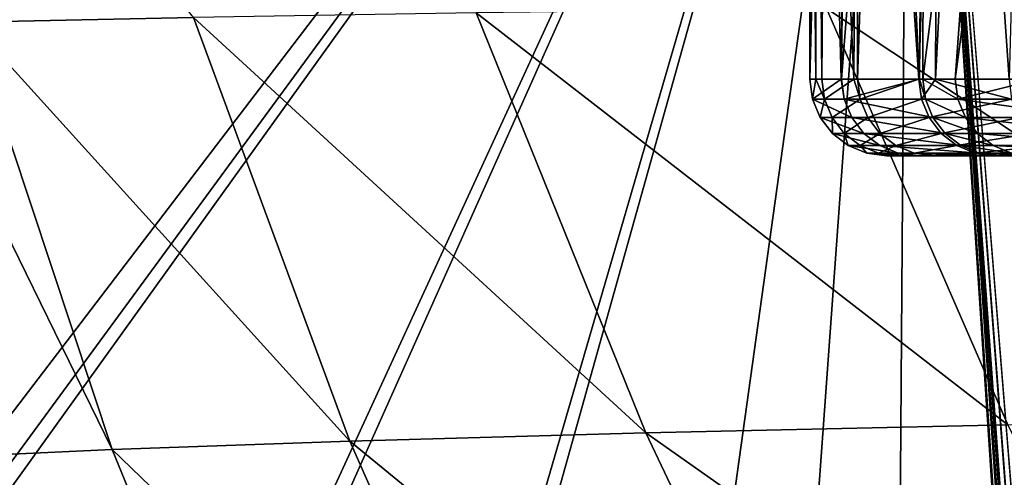
# Model space of a CAD drawing. Extents: x -55 to 55, y -31 to 1.
# Drawn here: x -51 to -45, y -7 to -4 of the extents above; entities that cross this region are included whole.
import ezdxf

# ---------------------------------------------------------------- set-up
doc = ezdxf.new("R2010")
doc.units = 0
doc.header["$MEASUREMENT"] = 0
doc.layers.get('0').update_dxf_attribs({"linetype": 'CONTINUOUS'})

msp = doc.modelspace()

# ---------------------------------------------------------------- linework, layer by layer
for points in [[(-45.6, 1, -58.7109), (-54.4531, -5.521, -58.7109), (-54.9183, -1.4064, -58.7109)], [(-45.6, 1, -58.7109), (-54.4183, -5.6936, -58.7109), (-54.4531, -5.521, -58.7109)], [(-53.6435, -9.5447, -58.7109), (-54.4183, -5.6936, -58.7109), (-45.6, 1, -58.7109)], [(-45.6, 1, -58.7109), (-53.5624, -9.865, -58.7109), (-53.6435, -9.5447, -58.7109)], [(-45.6, 1, -58.7109), (-53.5204, -10.0306, -58.7109), (-53.5624, -9.865, -58.7109)], [(-52.3799, -13.74, -58.7109), (-53.5204, -10.0306, -58.7109), (-45.6, 1, -58.7109)], [(-52.3018, -13.9939, -58.7109), (-52.3799, -13.74, -58.7109), (-45.6, 1, -58.7109)], [(-45.6, 1, -58.7109), (-50.9417, -17.3739, -58.7109), (-52.3018, -13.9939, -58.7109)], [(-45.6, 1, -58.7109), (-50.8216, -17.6723, -58.7109), (-50.9417, -17.3739, -58.7109)], [(-48.7748, -21.7919, -58.7109), (-50.8216, -17.6723, -58.7109), (-45.6, 1, -58.7109)], [(-45.6, 1, -58.7109), (-47.417, -24.09, -58.7109), (-48.7748, -21.7919, -58.7109)], [(-45.8035, -26.8209, -58.7109), (-47.417, -24.09, -58.7109), (-45.6, 1, -58.7109)], [(-45.6, 1, -58.7109), (-43.5364, -30.3158, -58.7109), (-45.8035, -26.8209, -58.7109)], [(-43.4099, -30.4541, -58.7109), (-43.4379, -30.4257, -58.7109), (-45.6, 1, -58.7109)], [(-45.6, 1, -58.7109), (45.6, 1, -58.7109), (43.4402, -30.4279, -58.7109)], [(43.4402, -30.4279, -58.7109), (43.1818, -30.5638, -58.7109), (-45.6, 1, -58.7109)], [(-45.6, 1, -58.7109), (43.1818, -30.5638, -58.7109), (43.0805, -30.5836, -58.7109)], [(-45.6, 1, -58.7109), (43.0805, -30.5836, -58.7109), (43.0361, -30.5852, -58.7109)], [(43.0361, -30.5852, -58.7109), (-43.0361, -30.5852, -58.7109), (-45.6, 1, -58.7109)], [(-45.6, 1, -58.7109), (-43.0361, -30.5852, -58.7109), (-43.1766, -30.5685, -58.7109)], [(-45.6, 1, -58.7109), (-43.1766, -30.5685, -58.7109), (-43.1823, -30.5668, -58.7109)], [(-43.1823, -30.5668, -58.7109), (-43.3183, -30.5102, -58.7109), (-45.6, 1, -58.7109)], [(-45.6, 1, -58.7109), (-43.3183, -30.5102, -58.7109), (-43.3616, -30.4889, -58.7109)], [(-45.6, 1, -58.7109), (-43.3616, -30.4889, -58.7109), (-43.4099, -30.4541, -58.7109)], [(-43.4379, -30.4257, -58.7109), (-43.5097, -30.3529, -58.7109), (-45.6, 1, -58.7109)], [(-45.6, 1, -58.7109), (-43.5097, -30.3529, -58.7109), (-43.5364, -30.3158, -58.7109)], [(-45.5018, -0.5173, -14.0679), (-45.5139, -4.5, -14.3402), (-45.0122, -0.5065, -18.0007)], [(-45.0122, -0.5065, -18.0007), (-45.5139, -4.5, -14.3402), (-45.3019, -4.5, -16.0428)], [(-45.0122, -0.5065, -18.0007), (-45.3019, -4.5, -16.0428), (-44.7661, -0.5047, -19.2434)], [(-44.7661, -0.5047, -19.2434), (-45.3019, -4.5, -16.0428), (-44.7585, -4.5, -19.2431)], [(-46.2497, -0.5397, -0.3313), (-46.25, -4.5), (-46.1485, -0.536, -5.6324)], [(-46.1485, -0.536, -5.6324), (-46.25, -4.5), (-46.0455, -4.5, -7.8808)], [(-46.2121, -4.5, 2.4278), (-46.25, -0.5397, 0.0001), (-46.2047, -0.5394, 2.4276)], [(-46.2497, -0.5397, -0.3313), (-46.25, -0.5397), (-46.25, -4.5)], [(-46.2121, -4.5, 2.4278), (-46.25, -4.5), (-46.25, -0.5397)], [(-46.25, -0.5397), (-46.25, -0.5397, 0.0001), (-46.2121, -4.5, 2.4278)], [(-46.2121, -4.5, 2.4278), (-46.2047, -0.5394, 2.4276), (-46.1731, -4.5, 4.9217)], [(-46.1731, -4.5, 4.9217), (-46.2047, -0.5394, 2.4276), (-46.1412, -0.5391, 5.8249)], [(-46.1731, -4.5, 4.9217), (-46.1412, -0.5391, 5.8249), (-45.9633, -4.5, 9.1526)], [(-46.1485, -0.536, -5.6324), (-46.0455, -4.5, -7.8808), (-46.0068, -0.5313, -7.8783)], [(-45.9633, -4.5, 9.1526), (-46.1412, -0.5391, 5.8249), (-45.9409, -0.538, 9.1512)], [(-46.0068, -0.5313, -7.8783), (-46.0455, -4.5, -7.8808), (-46.0448, -4.5, -7.9108)], [(-46.0068, -0.5313, -7.8783), (-46.0448, -4.5, -7.9108), (-45.734, -0.5224, -12.203)], [(-45.734, -0.5224, -12.203), (-46.0448, -4.5, -7.9108), (-45.536, -4.5, -14.0725)], [(-45.9633, -4.5, 9.1526), (-45.9409, -0.538, 9.1512), (-45.9398, -4.5, 9.6249)], [(-45.9398, -4.5, 9.6249), (-45.9409, -0.538, 9.1512), (-45.8077, -0.5373, 11.364)], [(-45.9398, -4.5, 9.6249), (-45.8077, -0.5373, 11.364), (-45.54, -4.5, 14.11)], [(-45.54, -4.5, 14.11), (-45.8077, -0.5373, 11.364), (-45.4139, -0.5354, 14.9039)], [(-45.734, -0.5224, -12.203), (-45.536, -4.5, -14.0725), (-45.5018, -0.5173, -14.0679)], [(-45.54, -4.5, 14.11), (-45.4139, -0.5354, 14.9039), (-45.4301, -4.5, 14.9052)], [(-45.5018, -0.5173, -14.0679), (-45.536, -4.5, -14.0725), (-45.5139, -4.5, -14.3402)], [(-45.4301, -4.5, 14.9052), (-45.4139, -0.5354, 14.9039), (-45.2273, -0.5345, 16.5821)], [(-45.4301, -4.5, 14.9052), (-45.2273, -0.5345, 16.5821), (-44.9512, -4.5, 18.3714)], [(-44.9512, -4.5, 18.3714), (-45.2273, -0.5345, 16.5821), (-44.8448, -0.533, 18.9905)], [(-51.7295, -4.1264, 27.4483), (-53.424, -1.5531, 21.3827), (-50.8031, -6.9183, 27.335)], [(-50.8031, -6.9183, 27.335), (-53.424, -1.5531, 21.3827), (-52.0198, -6.9755, 21.3668)], [(-50.2716, -4.096, 32.7992), (-52.2245, -1.6198, 28.2994), (-51.7295, -4.1264, 27.4483)], [(-48.4291, -4.0666, 37.4426), (-44.9599, -6.7578, 41.0667), (-46.1418, -4.0387, 41.3852)], [(-42.1182, -6.7097, 44.3042), (-43.3469, -4.0124, 44.6682), (-46.1418, -4.0387, 41.3852)], [(-44.9599, -6.7578, 41.0667), (-42.1182, -6.7097, 44.3042), (-46.1418, -4.0387, 41.3852)], [(-50.2716, -4.096, 32.7992), (-51.7295, -4.1264, 27.4483), (-49.2515, -6.8626, 32.6091)], [(-50.2716, -4.096, 32.7992), (-47.3203, -6.8089, 37.1823), (-48.4291, -4.0666, 37.4426)], [(-49.2515, -6.8626, 32.6091), (-47.3203, -6.8089, 37.1823), (-50.2716, -4.096, 32.7992)], [(-47.3203, -6.8089, 37.1823), (-44.9599, -6.7578, 41.0667), (-48.4291, -4.0666, 37.4426)], [(-49.2515, -6.8626, 32.6091), (-51.7295, -4.1264, 27.4483), (-50.8031, -6.9183, 27.335)], [(-46.25, -4.5), (-46.2121, -4.5, 2.4278), (-46.233, -4.6294)], [(-46.25, -4.5), (-46.233, -4.6294), (-46.0455, -4.5, -7.8808)], [(-46.233, -4.6294), (-46.2121, -4.5, 2.4278), (-46.156, -4.6294, 4.9211)], [(-46.0455, -4.5, -7.8808), (-46.233, -4.6294), (-46.0277, -4.6294, -7.9099)], [(-46.2121, -4.5, 2.4278), (-46.1731, -4.5, 4.9217), (-46.156, -4.6294, 4.9211)], [(-45.9633, -4.5, 9.1526), (-46.156, -4.6294, 4.9211), (-46.1731, -4.5, 4.9217)], [(-45.9229, -4.6294, 9.6238), (-46.156, -4.6294, 4.9211), (-45.9633, -4.5, 9.1526)], [(-46.0455, -4.5, -7.8808), (-46.0277, -4.6294, -7.9099), (-46.0448, -4.5, -7.9108)], [(-46.0448, -4.5, -7.9108), (-46.0277, -4.6294, -7.9099), (-45.536, -4.5, -14.0725)], [(-45.536, -4.5, -14.0725), (-46.0277, -4.6294, -7.9099), (-45.497, -4.6294, -14.3382)], [(-45.9633, -4.5, 9.1526), (-45.9398, -4.5, 9.6249), (-45.9229, -4.6294, 9.6238)], [(-45.9398, -4.5, 9.6249), (-45.54, -4.5, 14.11), (-45.9229, -4.6294, 9.6238)], [(-45.9229, -4.6294, 9.6238), (-45.54, -4.5, 14.11), (-45.523, -4.6294, 14.1081)], [(-45.54, -4.5, 14.11), (-45.4301, -4.5, 14.9052), (-45.523, -4.6294, 14.1081)], [(-45.536, -4.5, -14.0725), (-45.497, -4.6294, -14.3382), (-45.5139, -4.5, -14.3402)], [(-45.523, -4.6294, 14.1081), (-45.4301, -4.5, 14.9052), (-44.9344, -4.6294, 18.3686)], [(-45.5139, -4.5, -14.3402), (-45.497, -4.6294, -14.3382), (-45.285, -4.6294, -16.0405)], [(-45.5139, -4.5, -14.3402), (-45.285, -4.6294, -16.0405), (-45.3019, -4.5, -16.0428)], [(-45.4301, -4.5, 14.9052), (-44.9512, -4.5, 18.3714), (-44.9344, -4.6294, 18.3686)], [(-45.3019, -4.5, -16.0428), (-45.285, -4.6294, -16.0405), (-44.7585, -4.5, -19.2431)], [(-44.7585, -4.5, -19.2431), (-45.285, -4.6294, -16.0405), (-44.4616, -4.6294, -20.89)], [(-46.233, -4.6294), (-46.156, -4.6294, 4.9211), (-46.183, -4.75)], [(-46.233, -4.6294), (-46.183, -4.75), (-45.9779, -4.75, -7.9072)], [(-46.233, -4.6294), (-45.9779, -4.75, -7.9072), (-46.0277, -4.6294, -7.9099)], [(-46.183, -4.75), (-46.156, -4.6294, 4.9211), (-46.1061, -4.75, 4.9195)], [(-45.9229, -4.6294, 9.6238), (-46.1061, -4.75, 4.9195), (-46.156, -4.6294, 4.9211)], [(-45.873, -4.75, 9.6204), (-46.1061, -4.75, 4.9195), (-45.9229, -4.6294, 9.6238)], [(-46.0277, -4.6294, -7.9099), (-45.9779, -4.75, -7.9072), (-45.4474, -4.75, -14.3325)], [(-46.0277, -4.6294, -7.9099), (-45.4474, -4.75, -14.3325), (-45.497, -4.6294, -14.3382)], [(-45.9229, -4.6294, 9.6238), (-45.523, -4.6294, 14.1081), (-45.873, -4.75, 9.6204)], [(-45.873, -4.75, 9.6204), (-45.523, -4.6294, 14.1081), (-45.4734, -4.75, 14.1025)], [(-45.523, -4.6294, 14.1081), (-44.9344, -4.6294, 18.3686), (-45.4734, -4.75, 14.1025)], [(-45.497, -4.6294, -14.3382), (-45.4474, -4.75, -14.3325), (-45.2355, -4.75, -16.0338)], [(-45.497, -4.6294, -14.3382), (-45.2355, -4.75, -16.0338), (-45.285, -4.6294, -16.0405)], [(-45.4734, -4.75, 14.1025), (-44.9344, -4.6294, 18.3686), (-44.8852, -4.75, 18.3604)], [(-45.285, -4.6294, -16.0405), (-45.2355, -4.75, -16.0338), (-44.4127, -4.75, -20.8797)], [(-45.285, -4.6294, -16.0405), (-44.4127, -4.75, -20.8797), (-44.4616, -4.6294, -20.89)], [(-46.183, -4.75), (-46.1061, -4.75, 4.9195), (-46.1036, -4.8536)], [(-46.183, -4.75), (-46.1036, -4.8536), (-45.8985, -4.8536, -7.9029)], [(-46.183, -4.75), (-45.8985, -4.8536, -7.9029), (-45.9779, -4.75, -7.9072)], [(-45.873, -4.75, 9.6204), (-46.0267, -4.8536, 4.917), (-46.1061, -4.75, 4.9195)], [(-46.1036, -4.8536), (-46.1061, -4.75, 4.9195), (-46.0267, -4.8536, 4.917)], [(-45.7937, -4.8536, 9.6149), (-46.0267, -4.8536, 4.917), (-45.873, -4.75, 9.6204)], [(-45.9779, -4.75, -7.9072), (-45.8985, -4.8536, -7.9029), (-45.3684, -4.8536, -14.3235)], [(-45.9779, -4.75, -7.9072), (-45.3684, -4.8536, -14.3235), (-45.4474, -4.75, -14.3325)], [(-45.873, -4.75, 9.6204), (-45.4734, -4.75, 14.1025), (-45.7937, -4.8536, 9.6149)], [(-45.7937, -4.8536, 9.6149), (-45.4734, -4.75, 14.1025), (-45.3944, -4.8536, 14.0937)], [(-45.4734, -4.75, 14.1025), (-44.8852, -4.75, 18.3604), (-45.3944, -4.8536, 14.0937)], [(-45.4474, -4.75, -14.3325), (-45.3684, -4.8536, -14.3235), (-45.1568, -4.8536, -16.0232)], [(-45.4474, -4.75, -14.3325), (-45.1568, -4.8536, -16.0232), (-45.2355, -4.75, -16.0338)], [(-45.3944, -4.8536, 14.0937), (-44.8852, -4.75, 18.3604), (-44.8068, -4.8536, 18.3473)], [(-45.2355, -4.75, -16.0338), (-45.1568, -4.8536, -16.0232), (-44.335, -4.8536, -20.8634)], [(-45.2355, -4.75, -16.0338), (-44.335, -4.8536, -20.8634), (-44.4127, -4.75, -20.8797)], [(-46.1036, -4.8536), (-46.0267, -4.8536, 4.917), (-46, -4.933)], [(-46.1036, -4.8536), (-46, -4.933), (-45.7951, -4.933, -7.8973)], [(-46.1036, -4.8536), (-45.7951, -4.933, -7.8973), (-45.8985, -4.8536, -7.9029)], [(-45.7937, -4.8536, 9.6149), (-45.9232, -4.933, 4.9137), (-46.0267, -4.8536, 4.917)], [(-46, -4.933), (-46.0267, -4.8536, 4.917), (-45.9232, -4.933, 4.9137)], [(-45.6904, -4.933, 9.6079), (-45.9232, -4.933, 4.9137), (-45.7937, -4.8536, 9.6149)], [(-45.8985, -4.8536, -7.9029), (-45.7951, -4.933, -7.8973), (-45.2655, -4.933, -14.3117)], [(-45.8985, -4.8536, -7.9029), (-45.2655, -4.933, -14.3117), (-45.3684, -4.8536, -14.3235)], [(-45.7937, -4.8536, 9.6149), (-45.3944, -4.8536, 14.0937), (-45.6904, -4.933, 9.6079)], [(-45.6904, -4.933, 9.6079), (-45.3944, -4.8536, 14.0937), (-45.2915, -4.933, 14.0821)], [(-45.3944, -4.8536, 14.0937), (-44.8068, -4.8536, 18.3473), (-45.2915, -4.933, 14.0821)], [(-45.3684, -4.8536, -14.3235), (-45.2655, -4.933, -14.3117), (-45.0542, -4.933, -16.0093)], [(-45.3684, -4.8536, -14.3235), (-45.0542, -4.933, -16.0093), (-45.1568, -4.8536, -16.0232)], [(-45.2915, -4.933, 14.0821), (-44.8068, -4.8536, 18.3473), (-44.7047, -4.933, 18.3302)], [(-45.1568, -4.8536, -16.0232), (-45.0542, -4.933, -16.0093), (-44.2336, -4.933, -20.8422)], [(-45.1568, -4.8536, -16.0232), (-44.2336, -4.933, -20.8422), (-44.335, -4.8536, -20.8634)], [(-46, -4.933), (-45.9232, -4.933, 4.9137), (-45.8794, -4.983)], [(-46, -4.933), (-45.8794, -4.983), (-45.6747, -4.983, -7.8907)], [(-46, -4.933), (-45.6747, -4.983, -7.8907), (-45.7951, -4.933, -7.8973)], [(-45.6904, -4.933, 9.6079), (-45.8027, -4.983, 4.9098), (-45.9232, -4.933, 4.9137)], [(-45.8794, -4.983), (-45.9232, -4.933, 4.9137), (-45.8027, -4.983, 4.9098)], [(-45.5701, -4.983, 9.5997), (-45.8027, -4.983, 4.9098), (-45.6904, -4.933, 9.6079)], [(-45.7951, -4.933, -7.8973), (-45.6747, -4.983, -7.8907), (-45.1457, -4.983, -14.298)], [(-45.7951, -4.933, -7.8973), (-45.1457, -4.983, -14.298), (-45.2655, -4.933, -14.3117)], [(-45.6904, -4.933, 9.6079), (-45.2915, -4.933, 14.0821), (-45.5701, -4.983, 9.5997)], [(-45.5701, -4.983, 9.5997), (-45.2915, -4.933, 14.0821), (-45.1717, -4.983, 14.0687)], [(-45.2915, -4.933, 14.0821), (-44.7047, -4.933, 18.3302), (-45.1717, -4.983, 14.0687)], [(-45.2655, -4.933, -14.3117), (-45.1457, -4.983, -14.298), (-44.9346, -4.983, -15.9932)], [(-45.2655, -4.933, -14.3117), (-44.9346, -4.983, -15.9932), (-45.0542, -4.933, -16.0093)], [(-45.1717, -4.983, 14.0687), (-44.7047, -4.933, 18.3302), (-44.5857, -4.983, 18.3103)], [(-45.0542, -4.933, -16.0093), (-44.9346, -4.983, -15.9932), (-44.1156, -4.983, -20.8175)], [(-45.0542, -4.933, -16.0093), (-44.1156, -4.983, -20.8175), (-44.2336, -4.933, -20.8422)], [(-45.8794, -4.983), (-45.8027, -4.983, 4.9098), (-45.75, -5)], [(-45.8794, -4.983), (-45.75, -5), (-45.5455, -5, -7.8837)], [(-45.8794, -4.983), (-45.5455, -5, -7.8837), (-45.6747, -4.983, -7.8907)], [(-45.5701, -4.983, 9.5997), (-45.6733, -5, 4.9057), (-45.8027, -4.983, 4.9098)], [(-45.75, -5), (-45.8027, -4.983, 4.9098), (-45.6733, -5, 4.9057)], [(-45.6733, -5, 4.9057), (-38.6167, -5, 4.47), (-45.75, -5)], [(-45.75, -5), (-38.6167, -5, 4.47), (-38.7373, -5)], [(-45.75, -5), (-38.7373, -5), (-45.5455, -5, -7.8837)], [(-45.6747, -4.983, -7.8907), (-45.5455, -5, -7.8837), (-45.0172, -5, -14.2833)], [(-45.6747, -4.983, -7.8907), (-45.0172, -5, -14.2833), (-45.1457, -4.983, -14.298)], [(-45.441, -5, 9.5908), (-45.6733, -5, 4.9057), (-45.5701, -4.983, 9.5997)], [(-45.441, -5, 9.5908), (-38.3655, -5, 7.3588), (-45.6733, -5, 4.9057)], [(-45.6733, -5, 4.9057), (-38.3655, -5, 7.3588), (-38.6167, -5, 4.47)], [(-45.5701, -4.983, 9.5997), (-45.1717, -4.983, 14.0687), (-45.441, -5, 9.5908)], [(-38.1883, -5, -9.4691), (-45.0172, -5, -14.2833), (-45.5455, -5, -7.8837)], [(-38.1883, -5, -9.4691), (-45.5455, -5, -7.8837), (-38.3742, -5, -7.3592)], [(-45.5455, -5, -7.8837), (-38.7373, -5), (-38.5974, -5, -4.8273)], [(-45.5455, -5, -7.8837), (-38.5974, -5, -4.8273), (-38.3742, -5, -7.3592)], [(-45.441, -5, 9.5908), (-45.1717, -4.983, 14.0687), (-45.0431, -5, 14.0543)], [(-38.0763, -5, 10.3368), (-45.441, -5, 9.5908), (-37.9156, -5, 11.2571)], [(-37.9156, -5, 11.2571), (-45.441, -5, 9.5908), (-45.0431, -5, 14.0543)], [(-38.0763, -5, 10.3368), (-38.1668, -5, 9.6425), (-45.441, -5, 9.5908)], [(-45.441, -5, 9.5908), (-38.1668, -5, 9.6425), (-38.3655, -5, 7.3588)], [(-45.1717, -4.983, 14.0687), (-44.5857, -4.983, 18.3103), (-45.0431, -5, 14.0543)], [(-45.1457, -4.983, -14.298), (-45.0172, -5, -14.2833), (-44.8064, -5, -15.9759)], [(-45.1457, -4.983, -14.298), (-44.8064, -5, -15.9759), (-44.9346, -4.983, -15.9932)], [(-45.0431, -5, 14.0543), (-44.5857, -4.983, 18.3103), (-44.4581, -5, 18.289)], [(-37.9156, -5, 11.2571), (-45.0431, -5, 14.0543), (-37.3058, -5, 14.7507)], [(-37.3058, -5, 14.7507), (-45.0431, -5, 14.0543), (-44.4581, -5, 18.289)], [(-37.9036, -5, -11.2554), (-44.8064, -5, -15.9759), (-45.0172, -5, -14.2833)], [(-37.9036, -5, -11.2554), (-45.0172, -5, -14.2833), (-38.1883, -5, -9.4691)], [(-49.2515, -6.8626, 32.6091), (-46.05, -9.4894, 36.7985), (-47.3203, -6.8089, 37.1823)], [(-47.3203, -6.8089, 37.1823), (-43.632, -9.4098, 40.6067), (-44.9599, -6.7578, 41.0667)], [(-46.05, -9.4894, 36.7985), (-43.632, -9.4098, 40.6067), (-47.3203, -6.8089, 37.1823)], [(-49.2515, -6.8626, 32.6091), (-50.8031, -6.9183, 27.335), (-48.0541, -9.573, 32.3144)], [(-48.0541, -9.573, 32.3144), (-46.05, -9.4894, 36.7985), (-49.2515, -6.8626, 32.6091)], [(-50.8031, -6.9183, 27.335), (-52.0198, -6.9755, 21.3668), (-49.6838, -9.6597, 27.137)], [(-48.0541, -9.573, 32.3144), (-50.8031, -6.9183, 27.335), (-49.6838, -9.6597, 27.137)], [(-52.9275, -7.0336, 14.7578), (-50.7197, -12.6334, 14.6682), (-52.0198, -6.9755, 21.3668)], [(-52.0198, -6.9755, 21.3668), (-50.7197, -12.6334, 14.6682), (-49.7014, -12.5021, 21.096)], [(-52.0198, -6.9755, 21.3668), (-49.7014, -12.5021, 21.096), (-49.6838, -9.6597, 27.137)], [(-52.9275, -7.0336, 14.7578), (-51.4095, -12.7659, 7.6084), (-50.7197, -12.6334, 14.6682)]]:
    msp.add_3dface(points)

doc.saveas('drawing.dxf')
